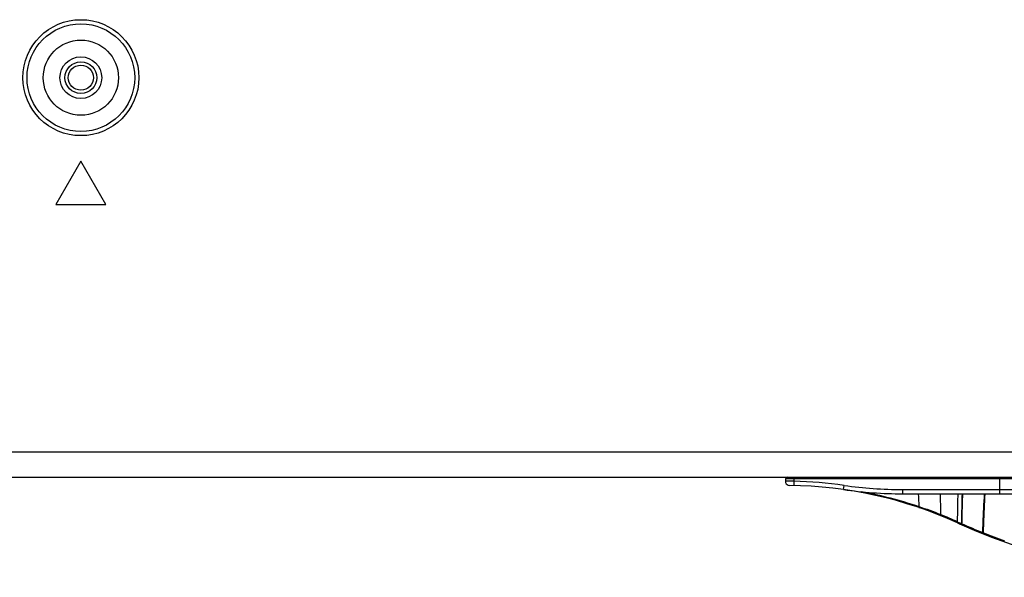
# Model space of a CAD drawing. Units: millimetres. Extents: x 0 to 1189, y 0 to 841.
# Drawn here: x 845 to 898, y 172 to 202 of the extents above; entities that cross this region are included whole.
import ezdxf

# ---------------------------------------------------------------- set-up
doc = ezdxf.new("R2010")
doc.units = ezdxf.units.MM
doc.header["$LTSCALE"] = 65.395
for name, color, linetype in [('3_ALL_AXES', 7, 'CONTINUOUS'), ('5_ALL_CURVES', 7, 'CONTINUOUS'), ('7_ALL_FEATURES', 7, 'CONTINUOUS'), ('MANIFOLD_SOLID_BREP_1685344', 7, 'CONTINUOUS')]:
    doc.layers.add(name, color=color, linetype=linetype)

msp = doc.modelspace()

# ---------------------------------------------------------------- linework, layer by layer
at = {"layer": '3_ALL_AXES', "color": 7, "linetype": 'Continuous'}
for p, q in [((848.194, 194.792), (846.844, 192.454)), ((849.544, 192.454), (848.194, 194.792)), ((846.844, 192.454), (849.544, 192.454))]:
    msp.add_line(p, q, dxfattribs=at)
msp.add_circle((848.194, 199.292), 1.125, dxfattribs=at)
at = {"layer": '5_ALL_CURVES', "color": 7, "linetype": 'Continuous'}
for p, q in [((848.194, 194.792), (846.844, 192.454)), ((849.544, 192.454), (848.194, 194.792)), ((846.844, 192.454), (849.544, 192.454))]:
    msp.add_line(p, q, dxfattribs=at)
at = {"layer": '7_ALL_FEATURES', "color": 7, "linetype": 'Continuous'}
for p, q in [((662.947, 179.132), (898.362, 179.132)), ((663.559, 177.782), (899.944, 177.782)), ((899.944, 177.692), (886.138, 177.692)), ((886.138, 177.692), (886.138, 177.555)), ((886.588, 177.782), (886.588, 177.552)), ((897.694, 176.882), (897.694, 177.782)), ((886.588, 177.552), (886.138, 177.555)), ((886.138, 177.555), (886.139, 177.547)), ((886.139, 177.547), (886.151, 177.48)), ((886.151, 177.48), (886.184, 177.42)), ((886.184, 177.42), (886.232, 177.372)), ((886.232, 177.372), (886.293, 177.342)), ((886.293, 177.342), (886.361, 177.33)), ((886.362, 177.33), (886.361, 177.33)), ((886.588, 177.552), (886.584, 177.327)), ((889.271, 177.107), (889.303, 177.33)), ((892.445, 177.107), (899.944, 177.107)), ((892.445, 177.107), (892.445, 176.882)), ((892.445, 176.882), (901.551, 176.882)), ((895.432, 175.358), (895.411, 175.368)), ((895.627, 175.217), (895.607, 175.225)), ((895.648, 175.262), (895.629, 175.271)), ((896.802, 174.78), (896.768, 174.794))]:
    msp.add_line(p, q, dxfattribs=at)
for radius in [3.123, 2.9, 2.025]:
    msp.add_circle((848.194, 199.292), radius, dxfattribs=at)
for centre, radius, start, end in [((886.228, 177.692), 0.09, 90, 180), ((886.097, 154.832), 22.5, 65.5505, 89.3292), ((886.097, 154.832), 22.725, 81.8904, 88.7617), ((892.445, 199.382), 22.275, 261.8904, 270), ((892.445, 199.382), 22.5, 261.8904, 270), ((885.929, 154.158), 23.235, 71.3916, 79.3205), ((748.91, 170.163), 144.559, 2.38474, 2.6638), ((753.84, 174.569), 140.672, 0.4812, 0.94196), ((886.073, 154.616), 22.755, 68.2469, 71.3678), ((885.694, 153.669), 23.776, 65.877, 68.2433), ((893.169, 176.413), 2.474, 334.3847, 335), ((908.944, 205.082), 32.7, 245.5505, 245.9296), ((893.263, 176.374), 2.395, 334.2838, 334.9207), ((908.344, 204.096), 31.505, 245.8061, 246.1984), ((892.684, 176.615), 3.237, 334.9828, 335.463), ((908.944, 205.082), 32.7, 245.975, 294.0404), ((892.628, 176.638), 3.319, 335.0428, 335.5122), ((909.109, 205.851), 33.419, 246.2486, 248.3287), ((891.418, 176.973), 5.776, 337.5392, 337.8365), ((891.369, 176.986), 5.863, 337.6118, 337.9054), ((909.03, 205.653), 33.207, 248.393, 250.4663), ((889.365, 177.456), 9.105, 339.9057, 340.1091)]:
    msp.add_arc(centre, radius, start, end, dxfattribs=at)
for points, knots in [([(895.411, 175.368), (895.412, 175.488), (895.42, 175.992), (895.431, 176.497), (895.438, 176.882)], [0, 0, 0, 0, 0.237024, 1, 1, 1, 1]), ([(895.629, 175.271), (895.631, 175.398), (895.643, 175.935), (895.658, 176.472), (895.669, 176.882)], [0, 0, 0, 0, 0.237162, 1, 1, 1, 1]), ([(895.648, 175.262), (895.651, 175.39), (895.663, 175.93), (895.678, 176.47), (895.689, 176.882)], [0, 0, 0, 0, 0.237176, 1, 1, 1, 1]), ([(896.768, 174.794), (896.773, 174.96), (896.8, 175.656), (896.835, 176.352), (896.861, 176.882)], [0, 0, 0, 0, 0.238268, 1, 1, 1, 1]), ([(896.802, 174.78), (896.807, 174.947), (896.835, 175.648), (896.87, 176.348), (896.897, 176.882)], [0, 0, 0, 0, 0.238308, 1, 1, 1, 1]), ([(893.329, 176.138), (893.33, 176.138), (893.33, 176.144), (893.334, 176.149), (893.338, 176.163), (893.341, 176.173), (893.343, 176.178)], [0, 0, 0, 0, 0.06578, 0.262427, 0.583891, 1, 1, 1, 1]), ([(894.489, 175.709), (894.489, 175.708), (894.49, 175.715), (894.495, 175.72), (894.5, 175.735), (894.504, 175.745), (894.506, 175.751)], [0, 0, 0, 0, 0.065962, 0.263174, 0.585244, 1, 1, 1, 1]), ([(895.389, 175.324), (895.391, 175.323), (895.393, 175.336), (895.397, 175.339), (895.399, 175.344)], [0, 0, 0, 0, 0.253016, 1, 1, 1, 1]), ([(895.41, 175.314), (895.412, 175.313), (895.414, 175.326), (895.418, 175.329), (895.42, 175.334)], [0, 0, 0, 0, 0.253327, 1, 1, 1, 1]), ([(895.607, 175.225), (895.609, 175.224), (895.611, 175.237), (895.615, 175.241), (895.618, 175.246)], [0, 0, 0, 0, 0.252727, 1, 1, 1, 1]), ([(895.627, 175.217), (895.629, 175.216), (895.63, 175.229), (895.635, 175.232), (895.637, 175.237)], [0, 0, 0, 0, 0.254029, 1, 1, 1, 1]), ([(896.746, 174.742), (896.748, 174.741), (896.749, 174.756), (896.754, 174.76), (896.756, 174.766)], [0, 0, 0, 0, 0.252761, 1, 1, 1, 1]), ([(896.78, 174.728), (896.782, 174.728), (896.783, 174.742), (896.788, 174.746), (896.791, 174.752)], [0, 0, 0, 0, 0.253897, 1, 1, 1, 1]), ([(897.906, 174.301), (897.906, 174.301), (897.907, 174.305), (897.911, 174.311), (897.913, 174.321), (897.916, 174.328)], [0, 0, 0, 0, 0.063561, 0.253027, 1, 1, 1, 1])]:
    msp.add_open_spline(points, degree=3, knots=knots, dxfattribs=at)
at = {"layer": 'MANIFOLD_SOLID_BREP_1685344', "color": 7, "linetype": 'Continuous'}
for radius in [0.855, 0.675]:
    msp.add_circle((848.194, 199.292), radius, dxfattribs=at)

doc.saveas('drawing.dxf')
